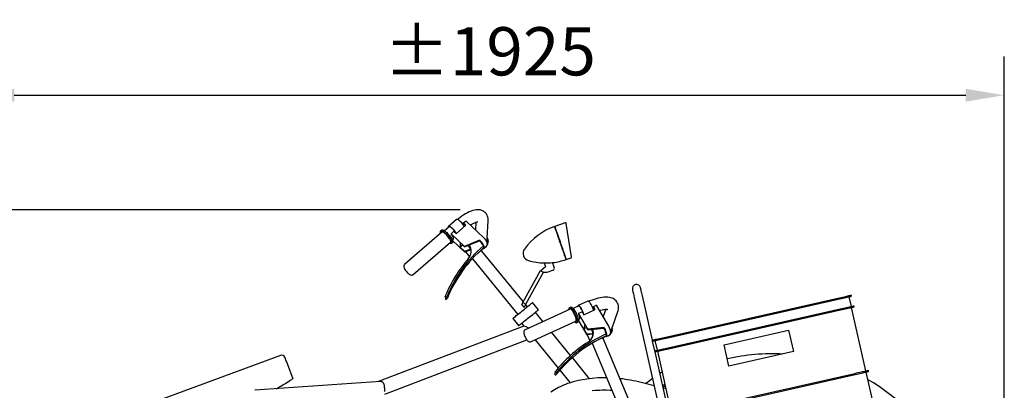
# Model space of a CAD drawing. Units: millimetres. Extents: x 0 to 29856, y -25010 to 6506.
# Drawn here: x 17669 to 19455, y 1726 to 2399 of the extents above; entities that cross this region are included whole.
import ezdxf

# ---------------------------------------------------------------- set-up
doc = ezdxf.new("R2010")
doc.units = ezdxf.units.MM
doc.header["$LTSCALE"] = 50
for name, color, linetype in [('Dimensions', 2, 'Continuous'), ('Thick lines', 4, 'Continuous'), ('Thin lines', 2, 'Continuous')]:
    doc.layers.add(name, color=color, linetype=linetype)
doc.styles.add('2-5TXT', font='arial.ttf')
doc.dimstyles.new('VELOPA$0', dxfattribs={"dimscale": 0, "dimtxt": 2, "dimasz": 3, "dimexe": 2, "dimexo": 1, "dimgap": 1, "dimtad": 1, "dimdec": 1, "dimdsep": 46, "dimtxsty": '2-5TXT', "dimcen": 2, "dimadec": 0, "dimazin": 0, "dimtfac": 1, "dimtdec": 1, "dimtmove": 0, "dimatfit": 3, "dimfxl": 0, "dimtolj": 1, "dimtzin": 0, "dimarcsym": 0})

# ---------------------------------------------------------------- blocks, each defined once
blk = doc.blocks.new('*D141')
at = {"layer": 'DEFPOINTS', "color": 0, "ltscale": 4}
for p in [(19455.1, 2261.9), (17589.2, 1185.7), (19455.1, 1084.5)]:
    blk.add_point(p, dxfattribs=at)
at = {"layer": 'Dimensions', "color": 0, "lineweight": -2, "ltscale": 4}
for p, q in [((17589.2, 1220.7), (17589.2, 2331.9)), ((19455.1, 1119.5), (19455.1, 2331.9)), ((17659.2, 2261.9), (19385.1, 2261.9))]:
    blk.add_line(p, q, dxfattribs=at)
at = {"layer": 'Dimensions', "color": 0, "ltscale": 4}
for points in [[(17659.2, 2273.5), (17659.2, 2250.2), (17589.2, 2261.9)], [(19385.1, 2273.5), (19385.1, 2250.2), (19455.1, 2261.9)]]:
    blk.add_solid(points, dxfattribs=at)
at = {"layer": 'Dimensions', "color": 0, "ltscale": 4, "insert": (18522.1, 2341.6), "char_height": 87.5, "attachment_point": 5, "style": '2-5TXT'}
blk.add_mtext('\\A1;%%P1925', dxfattribs=at)
blk = doc.blocks.new('*D148')
at = {"layer": 'DEFPOINTS', "color": 0, "ltscale": 4}
for p in [(18503.1, 2053.8), (16664.1, 721.8), (19080.1, 721.8)]:
    blk.add_point(p, dxfattribs=at)
at = {"layer": 'Dimensions', "color": 0, "lineweight": -2, "ltscale": 4}
for p, q in [((18468.1, 2053.8), (16594.1, 2053.8)), ((16664.1, 1983.8), (16664.1, 791.8)), ((19045.1, 721.8), (16594.1, 721.8))]:
    blk.add_line(p, q, dxfattribs=at)
at = {"layer": 'Dimensions', "color": 0, "ltscale": 4}
for points in [[(16652.4, 1983.8), (16675.8, 1983.8), (16664.1, 2053.8)], [(16652.4, 791.8), (16675.8, 791.8), (16664.1, 721.8)]]:
    blk.add_solid(points, dxfattribs=at)
at = {"layer": 'Dimensions', "color": 0, "ltscale": 4, "insert": (16584.4, 1387.8), "char_height": 87.5, "attachment_point": 5, "rotation": 90, "style": '2-5TXT'}
blk.add_mtext('\\A1;%%P1400', dxfattribs=at)

msp = doc.modelspace()

# ---------------------------------------------------------------- linework, layer by layer
at = {"layer": 'Thick lines', "ltscale": 4}
msp.add_line((18820.12, 1734.34), (18796.16, 1740.44), dxfattribs=at)
at = {"layer": 'Thick lines', "ltscale": 4, "flags": 128}
for points in [[(18733.66, 1748.83), (18731.78, 1748.86), (18724.25, 1748.79), (18717.6, 1748.54), (18707.58, 1747.8), (18697.96, 1746.67), (18690.18, 1745.43), (18682.69, 1743.92), (18673.23, 1741.55), (18669.25, 1740.37), (18666.1, 1739.37), (18663.02, 1738.31), (18659.44, 1736.99), (18655.39, 1735.36), (18650.96, 1733.41), (18646.54, 1731.25), (18639.18, 1727.14), (18632.35, 1722.61)], [(18707.68, 1725.71), (18712.94, 1726.19), (18717.48, 1726.5), (18721.6, 1726.7), (18725.37, 1726.81), (18729.19, 1726.86), (18733.72, 1726.83), (18740.35, 1726.63), (18743.02, 1726.48)]]:
    msp.add_lwpolyline(points, dxfattribs=at)
at = {"layer": 'Thick lines', "ltscale": 4}
msp.add_arc((18728.36, 1473.86), 275.06, 75.72963, 83.78261, dxfattribs=at)
at = {"layer": 'Thin lines', "linetype": 'Continuous'}
for p, q in [((18461.42, 2036.14), (18446.89, 2023.54)), ((18447.92, 2023.24), (18439.43, 2015.88)), ((18461.14, 2010.61), (18478.58, 2025.73)), ((18474.11, 2029.95), (18476.29, 2031.85)), ((18478.58, 2025.73), (18474.11, 2029.95)), ((18474.18, 2028.9), (18474.11, 2029.95)), ((18479.05, 2033.12), (18479.46, 2032.68)), ((18510.4, 2003.51), (18479.5, 2032.72)), ((18496.64, 2031.27), (18495.95, 2017.16)), ((18517.26, 2002.52), (18518.78, 2033.6)), ((18658.37, 2030.21), (18639.6, 2023.68)), ((18670.22, 1968.43), (18660.42, 2028.98)), ((18434.84, 2013.22), (18366.92, 1954.31)), ((18434.69, 2017.06), (18432.87, 2015.49)), ((18451.59, 2010.42), (18456.68, 2014.83)), ((18475.97, 1987.37), (18451.59, 2010.42)), ((18451.59, 2010.42), (18451.66, 2009.37)), ((18453.84, 1999.26), (18455.36, 2000.57)), ((18456.68, 2014.83), (18461.14, 2010.61)), ((18382.65, 1936.18), (18450.56, 1995.09)), ((18452.53, 1992.83), (18454.35, 1994.4)), ((18454.23, 1998.34), (18476.64, 1977.15)), ((18467.79, 1994.31), (18468.34, 1985.79)), ((18476.03, 1986.52), (18467.79, 1994.31)), ((18472.75, 1989.62), (18468.34, 1985.79)), ((18468.34, 1985.79), (18476.58, 1978)), ((18503.18, 1998.52), (18475.97, 1987.37)), ((18476.03, 1986.52), (18475.97, 1987.37)), ((18476.03, 1986.52), (18503.23, 1997.67)), ((18483.18, 1989.45), (18483.26, 1988.18)), ((18503.23, 1997.67), (18503.18, 1998.52)), ((18509.32, 1989.92), (18510.09, 1989.19)), ((18509.64, 1983.9), (18510.31, 1984.11)), ((18510.45, 1988.65), (18510.7, 1984.82)), ((18511.37, 1984.35), (18515.73, 1988.13)), ((18486.87, 1982.22), (18476.58, 1978)), ((18476.64, 1977.15), (18476.58, 1978)), ((18487.15, 1981.46), (18476.64, 1977.15)), ((18477.63, 1977.56), (18485.16, 1968.33)), ((18490.36, 1965.11), (18572.78, 1864.02)), ((18499.99, 1974.99), (18501.14, 1975.93)), ((18582.76, 1886.6), (18507.37, 1979.07)), ((18660.47, 1963.7), (18669.23, 1966.75)), ((18622.68, 1950.29), (18614.7, 1943.3)), ((18620.19, 1957.44), (18622.68, 1950.29)), ((18638.82, 1949.55), (18635.84, 1958.11)), ((18582.05, 1885.29), (18613.66, 1943.87)), ((18587.45, 1882.37), (18619.06, 1940.95)), ((18613.66, 1943.87), (18614.7, 1943.3)), ((18614.7, 1943.3), (18619.06, 1940.95)), ((18619.06, 1940.95), (18625.97, 1940.84)), ((18625.97, 1940.84), (18636.36, 1944.46)), ((18441.05, 1896.48), (18441.3, 1892.64)), ((18783.89, 1894.61), (18808.15, 1787.32)), ((18816.71, 1817.45), (18798.53, 1897.92)), ((18841.1, 1822.96), (19153.23, 1893.51)), ((19173.17, 1895.97), (19177.14, 1878.41)), ((19178.05, 1897.07), (19177.61, 1899.02)), ((18579.96, 1881.4), (18582.05, 1885.29)), ((18579.96, 1881.4), (18584.15, 1876.25)), ((18582.05, 1885.29), (18587.45, 1882.37)), ((18584.15, 1876.25), (18587.45, 1882.37)), ((18589.83, 1877.92), (18586.96, 1881.45)), ((18609.87, 1872.33), (18599.13, 1885.51)), ((18668.68, 1877.18), (18666.5, 1876.18)), ((18683.12, 1879.35), (18672.89, 1874.7)), ((18699.72, 1887.9), (18682.22, 1879.93)), ((18709.91, 1877.34), (18710.14, 1878.37)), ((18710.14, 1878.37), (18712.77, 1879.57)), ((18713.23, 1873.06), (18710.14, 1878.37)), ((18715.77, 1880.01), (18716.04, 1879.47)), ((18737.45, 1842.73), (18716.09, 1879.5)), ((18841.54, 1821.01), (19153.67, 1891.56)), ((19177.58, 1876.46), (19203.6, 1761.36)), ((19182.46, 1877.56), (19182.02, 1879.51)), ((18667.74, 1873.45), (18585.92, 1836.19)), ((18618.29, 1850.93), (18604.45, 1867.91)), ((18683.02, 1866.02), (18682.78, 1864.99)), ((18683.02, 1866.02), (18689.14, 1868.81)), ((18699.87, 1837.01), (18683.02, 1866.02)), ((18689.14, 1868.81), (18692.23, 1863.5)), ((18692.23, 1863.5), (18713.23, 1873.06)), ((18732.12, 1873.25), (18727.46, 1859.92)), ((18743.75, 1839.84), (18754.02, 1869.21)), ((18845.51, 1803.45), (19157.63, 1874)), ((18845.95, 1801.5), (19158.08, 1872.05)), ((18583.63, 1842.83), (18318.05, 1741.5)), ((18563.48, 1856.44), (18574.22, 1843.26)), ((18579.65, 1847.69), (18583.63, 1842.8)), ((18595.86, 1814.35), (18677.69, 1851.61)), ((18678.93, 1848.88), (18681.12, 1849.87)), ((18682.01, 1854.67), (18683.83, 1855.51)), ((18682.12, 1853.68), (18697.61, 1827.02)), ((18693.98, 1845.98), (18692.1, 1837.65)), ((18697.41, 1840.07), (18692.1, 1837.65)), ((18699.68, 1836.18), (18693.98, 1845.98)), ((18729.12, 1839.99), (18699.87, 1837.01)), ((18728.93, 1839.16), (18729.12, 1839.99)), ((18668.34, 1789.54), (18633.97, 1831.7)), ((18692.1, 1837.65), (18697.8, 1827.85)), ((18708.92, 1828.17), (18697.61, 1827.02)), ((18697.61, 1827.02), (18697.8, 1827.85)), ((18708.86, 1828.98), (18697.8, 1827.85)), ((18698.68, 1827.12), (18703.28, 1816.14)), ((18699.68, 1836.18), (18728.93, 1839.16)), ((18699.68, 1836.18), (18699.87, 1837.01)), ((18707.37, 1836.96), (18707.08, 1835.72)), ((18731.17, 1824.14), (18731.87, 1824.15)), ((18733.29, 1828.47), (18732.44, 1824.72)), ((18732.57, 1830), (18733.1, 1829.09)), ((18732.96, 1824.08), (18738.21, 1826.47)), ((18946.8, 1808.92), (19063.84, 1835.37)), ((19063.84, 1835.37), (19072.66, 1796.36)), ((18331.32, 1719.27), (18589.04, 1817.6)), ((18603.86, 1817.99), (18645.91, 1766.41)), ((18707.36, 1811.58), (18753.9, 1700.51)), ((18719.39, 1818.33), (18720.76, 1818.9)), ((18774.19, 1709.02), (18727.62, 1820.15)), ((18817.15, 1815.5), (18816.71, 1817.45)), ((18821.12, 1797.94), (18817.15, 1815.5)), ((18826, 1799.04), (18822.03, 1816.6)), ((18955.61, 1769.9), (18946.8, 1808.92)), ((18142.19, 1789.62), (17927.65, 1709.87)), ((18808.15, 1787.32), (18836.81, 1660.52)), ((18821.56, 1795.99), (18821.12, 1797.94)), ((18822.78, 1790.63), (18821.56, 1795.99)), ((18847.58, 1680.89), (18822.78, 1790.63)), ((18852.46, 1682), (18826.44, 1797.09)), ((19072.66, 1796.36), (18955.61, 1769.9)), ((18154.11, 1774.78), (18164.47, 1746.92)), ((18702.82, 1747.24), (18671.6, 1785.54)), ((18640.63, 1759.72), (18639.78, 1755.98)), ((18648.95, 1762.69), (18667.57, 1739.84)), ((18871.96, 1686.4), (19184.09, 1756.95)), ((18872.4, 1684.45), (19184.53, 1755)), ((19204.04, 1759.41), (19230.05, 1644.31)), ((19208.92, 1760.51), (19208.47, 1762.46)), ((18323.75, 1741.9), (18095.4, 1726.18)), ((18835.41, 1734.75), (18839.86, 1737.74)), ((18840.66, 1734.19), (18836.21, 1731.18)), ((18841.88, 1728.8), (18836.44, 1730.19))]:
    msp.add_line(p, q, dxfattribs=at)
at = {"layer": 'Thin lines', "linetype": 'Continuous', "flags": 128}
for points in [[(18518.78, 2033.6), (18518.81, 2035.29), (18518.65, 2037.83), (18518.23, 2040.19), (18517.58, 2042.39), (18516.69, 2044.45), (18515.57, 2046.35), (18514.09, 2048.23), (18512.41, 2049.84), (18510.56, 2051.19), (18508.57, 2052.27), (18506.47, 2053.09), (18504.26, 2053.65), (18501.94, 2053.96), (18499.49, 2054.03), (18496.88, 2053.83), (18494.06, 2053.36), (18491.04, 2052.58), (18487.86, 2051.49), (18484.59, 2050.12), (18481.3, 2048.52), (18478, 2046.7), (18474.69, 2044.69), (18471.38, 2042.5), (18468.08, 2040.15), (18464.78, 2037.63), (18462.97, 2036.17)], [(18468.89, 2032.22), (18467.47, 2033.49), (18466.11, 2034.56), (18464.84, 2035.41), (18463.71, 2036), (18462.74, 2036.33), (18461.97, 2036.38), (18461.42, 2036.15), (18461.42, 2036.14)], [(18454.36, 2019.62), (18452.94, 2020.89), (18451.58, 2021.96), (18450.32, 2022.81), (18449.18, 2023.4), (18448.22, 2023.73), (18447.45, 2023.78), (18446.9, 2023.55), (18446.58, 2023.04), (18446.52, 2022.28), (18446.54, 2022.05)], [(18454.38, 2019.32), (18453.01, 2020.55), (18451.69, 2021.57), (18450.48, 2022.38), (18449.39, 2022.93), (18448.48, 2023.21), (18447.77, 2023.22), (18447.28, 2022.94), (18447.04, 2022.48)], [(18486.49, 2026.11), (18488.2, 2027.18), (18490.5, 2028.49), (18492.62, 2029.59), (18494.53, 2030.47), (18496.21, 2031.13), (18497.63, 2031.59), (18498.75, 2031.86), (18499.56, 2032), (18500.03, 2032.03), (18500.17, 2032.03)], [(18660.37, 1963.67), (18660.32, 1963.84), (18660.14, 1964.35), (18659.85, 1965.19), (18659.44, 1966.35), (18658.93, 1967.82), (18658.32, 1969.59), (18657.61, 1971.62), (18656.81, 1973.91), (18655.94, 1976.42), (18655, 1979.13), (18654, 1982), (18652.95, 1985), (18651.87, 1988.1), (18650.77, 1991.26), (18649.66, 1994.45), (18648.55, 1997.64), (18647.46, 2000.77), (18646.4, 2003.83), (18645.37, 2006.77), (18644.4, 2009.56), (18643.49, 2012.17), (18642.66, 2014.58), (18641.9, 2016.74), (18641.24, 2018.64), (18640.68, 2020.26), (18640.22, 2021.58), (18639.87, 2022.59), (18639.63, 2023.26), (18639.52, 2023.6), (18639.5, 2023.64)], [(18639.6, 2023.68), (18639.66, 2023.51), (18639.83, 2023), (18640.12, 2022.16), (18640.53, 2021), (18641.04, 2019.52), (18641.66, 2017.76), (18642.36, 2015.72), (18643.16, 2013.44), (18644.03, 2010.92), (18644.98, 2008.22), (18645.97, 2005.35), (18647.02, 2002.35), (18648.1, 1999.25), (18649.2, 1996.08), (18650.31, 1992.89), (18651.42, 1989.71), (18652.51, 1986.57), (18653.57, 1983.52), (18654.6, 1980.58), (18655.57, 1977.78), (18656.48, 1975.17), (18657.31, 1972.77), (18658.07, 1970.61), (18658.73, 1968.7), (18659.29, 1967.08), (18659.75, 1965.76), (18660.1, 1964.76), (18660.34, 1964.09), (18660.45, 1963.75), (18660.47, 1963.7)], [(18432.97, 2011.6), (18432.97, 2011.61), (18432.57, 2012.89), (18432.4, 2013.96), (18432.47, 2014.81), (18432.78, 2015.4), (18433.33, 2015.73), (18434.1, 2015.79), (18435.06, 2015.58), (18436.21, 2015.1), (18437.51, 2014.37), (18438.93, 2013.39), (18440.44, 2012.2), (18442, 2010.82), (18443.58, 2009.28), (18445.14, 2007.62), (18446.64, 2005.88), (18448.04, 2004.1), (18449.33, 2002.33), (18450.46, 2000.59), (18451.4, 1998.94), (18452.14, 1997.41), (18452.66, 1996.04), (18452.95, 1994.86), (18453, 1993.9), (18452.81, 1993.18), (18452.37, 1992.71), (18451.72, 1992.52), (18450.85, 1992.59), (18449.79, 1992.94), (18448.7, 1993.47)], [(18434.69, 2017.06), (18435.15, 2017.31), (18435.91, 2017.37), (18436.88, 2017.16), (18438.03, 2016.68), (18439.32, 2015.94), (18440.74, 2014.96), (18442.25, 2013.77), (18443.82, 2012.39), (18445.39, 2010.85), (18446.95, 2009.2), (18448.45, 2007.46), (18449.86, 2005.68), (18451.14, 2003.9), (18452.27, 2002.17), (18453.22, 2000.52), (18453.96, 1998.99), (18454.48, 1997.62), (18454.77, 1996.44), (18454.82, 1995.47), (18454.62, 1994.75), (18454.35, 1994.4)], [(18450.56, 1995.09), (18450.87, 1995.57), (18450.94, 1996.33), (18450.77, 1997.33), (18450.35, 1998.54), (18449.7, 1999.91), (18448.83, 2001.42), (18447.78, 2003.01), (18446.58, 2004.63), (18445.26, 2006.24), (18443.86, 2007.79), (18442.42, 2009.22), (18440.99, 2010.5), (18439.62, 2011.59), (18438.34, 2012.45), (18437.19, 2013.06), (18436.21, 2013.4), (18435.42, 2013.46), (18434.86, 2013.24), (18434.84, 2013.22)], [(18451.66, 2009.37), (18452.87, 2007.75), (18453.9, 2006.17), (18454.72, 2004.68), (18455.31, 2003.35), (18455.64, 2002.22), (18455.7, 2001.33), (18455.48, 2000.71), (18455.36, 2000.57)], [(18515.73, 1988.16), (18516.37, 1988.81), (18516.94, 1989.77), (18517.26, 1990.77), (18517.37, 1991.77), (18517.3, 1992.79), (18517.04, 1993.92), (18516.53, 1995.28), (18515.81, 1996.7), (18514.88, 1998.22), (18513.84, 1999.67), (18512.7, 2001.08), (18511.5, 2002.41), (18510.4, 2003.51)], [(18516.94, 1996.09), (18516.95, 1996.19), (18516.96, 1996.5), (18516.99, 1997.01), (18517.02, 1997.72), (18517.07, 1998.63), (18517.12, 1999.73), (18517.18, 2001.03), (18517.26, 2002.52)], [(18512.18, 1984.93), (18512.09, 1984.85), (18511.71, 1984.55), (18510.78, 1983.79), (18509.72, 1982.92), (18507.48, 1981.09), (18504.99, 1979.06), (18503.12, 1977.54), (18501.14, 1975.93)], [(18503.18, 1998.52), (18504.61, 1997.09), (18506.02, 1995.55), (18507.34, 1993.94), (18508.55, 1992.32), (18509.61, 1990.73), (18510.48, 1989.22), (18511.14, 1987.84), (18511.57, 1986.63), (18511.75, 1985.62), (18511.68, 1984.85), (18511.37, 1984.34), (18510.81, 1984.11), (18510.04, 1984.16), (18509.96, 1984.17)], [(18511.85, 1984.76), (18512.52, 1985.12), (18514.33, 1986.36)], [(18516.78, 1994.66), (18516.8, 1994.78), (18516.94, 1996.09)], [(18366.96, 1954.33), (18366.87, 1954.26), (18366.19, 1953.44), (18365.79, 1952.56), (18365.61, 1951.65), (18365.62, 1950.71), (18365.82, 1949.64), (18366.28, 1948.31), (18367.01, 1946.79), (18367.9, 1945.3), (18368.92, 1943.83), (18370.04, 1942.39), (18371.24, 1941), (18372.5, 1939.69), (18373.78, 1938.5), (18375.07, 1937.44), (18376.36, 1936.55), (18377.7, 1935.82), (18378.92, 1935.4), (18379.92, 1935.26), (18380.91, 1935.34), (18381.86, 1935.66), (18382.61, 1936.17)], [(18798.53, 1897.92), (18798.01, 1900.21), (18797.5, 1902.44), (18797.02, 1904.56), (18796.58, 1906.52), (18796.19, 1908.26), (18795.85, 1909.76), (18795.58, 1910.96), (18795.38, 1911.83), (18795.26, 1912.37), (18795.22, 1912.55)], [(18443.96, 1896.13), (18443.65, 1895.67), (18443.18, 1895.35), (18442.62, 1895.22), (18442.04, 1895.29), (18441.54, 1895.56), (18441.19, 1895.98), (18441.05, 1896.49), (18441.14, 1897.02)], [(18754.02, 1869.21), (18754.53, 1870.82), (18755.09, 1873.31), (18755.36, 1875.69), (18755.35, 1877.99), (18755.08, 1880.21), (18754.55, 1882.35), (18753.66, 1884.57), (18752.51, 1886.6), (18751.11, 1888.42), (18749.51, 1890.02), (18747.72, 1891.39), (18745.77, 1892.56), (18743.63, 1893.51), (18741.3, 1894.27), (18738.74, 1894.83), (18735.91, 1895.17), (18732.79, 1895.28), (18729.43, 1895.13), (18725.9, 1894.75), (18722.29, 1894.14), (18718.61, 1893.33), (18714.87, 1892.34), (18711.08, 1891.18), (18707.24, 1889.86), (18703.36, 1888.38), (18701.21, 1887.49)], [(18780.59, 1909.24), (18780.63, 1909.06), (18780.75, 1908.53), (18780.95, 1907.65), (18781.22, 1906.45), (18781.56, 1904.96), (18781.95, 1903.21), (18782.39, 1901.25), (18782.87, 1899.13), (18783.38, 1896.9), (18783.89, 1894.61)], [(19153.23, 1893.51), (19156.16, 1894.17), (19159.06, 1894.83), (19161.87, 1895.46), (19164.56, 1896.07), (19167.08, 1896.64), (19169.4, 1897.16), (19171.48, 1897.63), (19173.29, 1898.04), (19174.82, 1898.39), (19176.03, 1898.66), (19176.9, 1898.86), (19177.43, 1898.98), (19177.61, 1899.02)], [(19153.67, 1891.56), (19156.61, 1892.22), (19159.5, 1892.88), (19162.31, 1893.51), (19165, 1894.12), (19167.52, 1894.69), (19169.84, 1895.21), (19171.92, 1895.68), (19173.73, 1896.09), (19175.26, 1896.44), (19176.47, 1896.71), (19177.34, 1896.91), (19177.87, 1897.03), (19178.05, 1897.07)], [(18563.48, 1856.44), (18563.62, 1856.55), (18564.04, 1856.9), (18564.73, 1857.46), (18565.68, 1858.24), (18566.88, 1859.22), (18568.31, 1860.38), (18569.94, 1861.71), (18571.75, 1863.19), (18573.71, 1864.78), (18575.8, 1866.48), (18577.96, 1868.25), (18580.19, 1870.06), (18582.42, 1871.89), (18584.64, 1873.7), (18586.81, 1875.46), (18588.89, 1877.16), (18590.86, 1878.76), (18592.67, 1880.24), (18594.3, 1881.57), (18595.73, 1882.73), (18596.93, 1883.71), (18597.88, 1884.49), (18598.57, 1885.05), (18598.99, 1885.39), (18599.13, 1885.51)], [(18665.49, 1872.43), (18665.49, 1872.43), (18665.46, 1873.77), (18665.61, 1874.85), (18665.92, 1875.64), (18666.39, 1876.12), (18667, 1876.29), (18667.76, 1876.13), (18668.62, 1875.65), (18669.59, 1874.86), (18670.62, 1873.79), (18671.71, 1872.45), (18672.82, 1870.88), (18673.92, 1869.11), (18675, 1867.19), (18676.03, 1865.16), (18676.97, 1863.07), (18677.82, 1860.97), (18678.55, 1858.9), (18679.14, 1856.91), (18679.58, 1855.06), (18679.86, 1853.39), (18679.97, 1851.92), (18679.91, 1850.71), (18679.68, 1849.77), (18679.29, 1849.14), (18678.75, 1848.81), (18678.06, 1848.81), (18677.25, 1849.13), (18676.33, 1849.76), (18675.44, 1850.58)], [(18668.68, 1877.18), (18669.19, 1877.28), (18669.94, 1877.12), (18670.81, 1876.65), (18671.77, 1875.86), (18672.81, 1874.79), (18673.9, 1873.45), (18675.01, 1871.88), (18676.11, 1870.11), (18677.19, 1868.19), (18678.22, 1866.16), (18679.16, 1864.07), (18680.01, 1861.96), (18680.74, 1859.89), (18681.33, 1857.91), (18681.77, 1856.06), (18682.05, 1854.38), (18682.16, 1852.92), (18682.1, 1851.71), (18681.87, 1850.77), (18681.48, 1850.13), (18681.12, 1849.87)], [(18688.27, 1874.06), (18687.27, 1875.67), (18686.27, 1877.09), (18685.3, 1878.26), (18684.38, 1879.15), (18683.54, 1879.74), (18682.82, 1880), (18682.23, 1879.94), (18681.78, 1879.54), (18681.5, 1878.83), (18681.46, 1878.6)], [(18688.21, 1873.77), (18687.24, 1875.33), (18686.27, 1876.69), (18685.33, 1877.8), (18684.45, 1878.64), (18683.65, 1879.17), (18682.97, 1879.37), (18682.42, 1879.25), (18682.07, 1878.87)], [(18705.77, 1882.03), (18704.78, 1883.64), (18703.77, 1885.06), (18702.8, 1886.23), (18701.88, 1887.12), (18701.05, 1887.71), (18700.32, 1887.97), (18699.73, 1887.91), (18699.72, 1887.9)], [(19157.63, 1874), (19160.57, 1874.66), (19163.47, 1875.32), (19166.28, 1875.95), (19168.97, 1876.56), (19171.49, 1877.13), (19173.8, 1877.66), (19175.89, 1878.13), (19177.7, 1878.54), (19179.23, 1878.88), (19180.43, 1879.15), (19181.31, 1879.35), (19181.84, 1879.47), (19182.02, 1879.51)], [(19158.08, 1872.05), (19161.01, 1872.71), (19163.91, 1873.37), (19166.72, 1874), (19169.41, 1874.61), (19171.93, 1875.18), (19174.25, 1875.7), (19176.33, 1876.17), (19178.14, 1876.59), (19179.67, 1876.93), (19180.88, 1877.2), (19181.75, 1877.4), (19182.28, 1877.52), (19182.46, 1877.56)], [(18574.22, 1843.26), (18574.36, 1843.38), (18574.78, 1843.72), (18575.47, 1844.28), (18576.43, 1845.06), (18577.62, 1846.04), (18579.05, 1847.2), (18580.68, 1848.53), (18582.49, 1850.01), (18584.46, 1851.61), (18586.54, 1853.31), (18588.71, 1855.07), (18590.93, 1856.88), (18593.17, 1858.71), (18595.39, 1860.52), (18597.56, 1862.29), (18599.64, 1863.99), (18601.6, 1865.58), (18603.41, 1867.06), (18605.04, 1868.39), (18606.47, 1869.56), (18607.67, 1870.53), (18608.62, 1871.31), (18609.31, 1871.87), (18609.73, 1872.22), (18609.87, 1872.33)], [(18677.69, 1851.61), (18678.11, 1851.98), (18678.4, 1852.69), (18678.52, 1853.7), (18678.46, 1854.97), (18678.22, 1856.48), (18677.82, 1858.17), (18677.26, 1859.99), (18676.57, 1861.88), (18675.75, 1863.8), (18674.85, 1865.68), (18673.88, 1867.46), (18672.87, 1869.1), (18671.86, 1870.53), (18670.88, 1871.72), (18669.95, 1872.63), (18669.1, 1873.24), (18668.37, 1873.52), (18667.76, 1873.46), (18667.74, 1873.45)], [(18682.78, 1864.99), (18683.48, 1863.09), (18684.02, 1861.28), (18684.39, 1859.63), (18684.58, 1858.18), (18684.57, 1857), (18684.38, 1856.13), (18683.99, 1855.6), (18683.83, 1855.51)], [(18720.92, 1871.18), (18722.86, 1871.72), (18725.44, 1872.33), (18727.79, 1872.78), (18729.87, 1873.08), (18731.67, 1873.24), (18733.16, 1873.28), (18734.31, 1873.23), (18735.12, 1873.13), (18735.59, 1873.02), (18735.72, 1872.98)], [(18729.12, 1839.99), (18730.09, 1838.22), (18731, 1836.34), (18731.81, 1834.42), (18732.51, 1832.52), (18733.08, 1830.7), (18733.49, 1829), (18733.73, 1827.49), (18733.79, 1826.21), (18733.68, 1825.19), (18733.4, 1824.47), (18732.95, 1824.07), (18732.36, 1824.01), (18731.63, 1824.27), (18731.55, 1824.32)], [(18738.21, 1826.5), (18739.02, 1826.94), (18739.84, 1827.7), (18740.42, 1828.57), (18740.81, 1829.5), (18741.03, 1830.5), (18741.11, 1831.65), (18741.01, 1833.11), (18740.72, 1834.67), (18740.25, 1836.39), (18739.66, 1838.08), (18738.97, 1839.75), (18738.2, 1841.36), (18737.45, 1842.73)], [(18741.63, 1833.76), (18741.66, 1833.86), (18741.76, 1834.15), (18741.93, 1834.63), (18742.17, 1835.3), (18742.47, 1836.16), (18742.83, 1837.21), (18743.26, 1838.43), (18743.75, 1839.84)], [(18585.96, 1836.19), (18585.85, 1836.16), (18584.96, 1835.56), (18584.33, 1834.83), (18583.91, 1834.01), (18583.65, 1833.1), (18583.54, 1832.02), (18583.6, 1830.62), (18583.87, 1828.95), (18584.3, 1827.27), (18584.86, 1825.57), (18585.53, 1823.87), (18586.29, 1822.2), (18587.12, 1820.59), (18588.01, 1819.08), (18588.95, 1817.7), (18589.94, 1816.48), (18591.02, 1815.4), (18592.07, 1814.66), (18592.99, 1814.24), (18593.96, 1814.03), (18594.96, 1814.07), (18595.82, 1814.35)], [(18733.9, 1824.41), (18733.79, 1824.36), (18733.34, 1824.17), (18732.24, 1823.71), (18730.97, 1823.18), (18728.3, 1822.06), (18725.34, 1820.82), (18723.11, 1819.89), (18720.76, 1818.9)], [(18733.54, 1824.34), (18734.28, 1824.49), (18736.36, 1825.17)], [(18741.06, 1832.44), (18741.12, 1832.55), (18741.63, 1833.76)], [(18816.71, 1817.45), (18816.89, 1817.49), (18817.42, 1817.61), (18818.3, 1817.81), (18819.51, 1818.08), (18821.03, 1818.42), (18822.85, 1818.83), (18824.93, 1819.31), (18827.25, 1819.83), (18829.77, 1820.4), (18832.45, 1821.01), (18835.26, 1821.64), (18838.16, 1822.3), (18841.1, 1822.96)], [(18817.15, 1815.5), (18817.33, 1815.54), (18817.86, 1815.66), (18818.74, 1815.86), (18819.95, 1816.13), (18821.47, 1816.47), (18823.29, 1816.88), (18825.37, 1817.35), (18827.69, 1817.88), (18830.21, 1818.45), (18832.89, 1819.06), (18835.7, 1819.69), (18838.6, 1820.35), (18841.54, 1821.01)], [(18149.93, 1786.02), (18150.01, 1785.82), (18150.21, 1785.29), (18150.52, 1784.45), (18150.94, 1783.32), (18151.45, 1781.94), (18152.04, 1780.34), (18152.7, 1778.58), (18153.4, 1776.71), (18154.11, 1774.78)], [(18821.12, 1797.94), (18821.3, 1797.98), (18821.83, 1798.1), (18822.71, 1798.3), (18823.92, 1798.57), (18825.44, 1798.92), (18827.26, 1799.33), (18829.34, 1799.8), (18831.66, 1800.32), (18834.18, 1800.89), (18836.86, 1801.5), (18839.67, 1802.13), (18842.57, 1802.79), (18845.51, 1803.45)], [(18821.56, 1795.99), (18821.74, 1796.03), (18822.27, 1796.15), (18823.15, 1796.35), (18824.36, 1796.62), (18825.88, 1796.97), (18827.7, 1797.38), (18829.78, 1797.85), (18832.1, 1798.37), (18834.62, 1798.94), (18837.3, 1799.55), (18840.11, 1800.18), (18843.01, 1800.84), (18845.95, 1801.5)], [(18643.32, 1758.57), (18642.9, 1758.21), (18642.36, 1758.04), (18641.77, 1758.07), (18641.24, 1758.31), (18640.83, 1758.71), (18640.62, 1759.21), (18640.63, 1759.74), (18640.87, 1760.22)], [(18834.93, 1759.55), (18833.58, 1758.7), (18830.45, 1756.68)], [(19184.09, 1756.95), (19187.03, 1757.62), (19189.93, 1758.27), (19192.74, 1758.91), (19195.42, 1759.51), (19197.94, 1760.08), (19200.26, 1760.61), (19202.34, 1761.08), (19204.16, 1761.49), (19205.68, 1761.83), (19206.89, 1762.11), (19207.77, 1762.3), (19208.3, 1762.42), (19208.47, 1762.46)], [(19184.53, 1755), (19187.47, 1755.67), (19190.37, 1756.32), (19193.18, 1756.96), (19195.86, 1757.56), (19198.38, 1758.13), (19200.7, 1758.66), (19202.78, 1759.13), (19204.6, 1759.54), (19206.12, 1759.88), (19207.33, 1760.16), (19208.21, 1760.35), (19208.74, 1760.47), (19208.92, 1760.51)], [(18153.38, 1740.25), (18156.66, 1742.22), (18159.24, 1743.77)], [(18164.47, 1746.92), (18164.18, 1746.75), (18163.35, 1746.25), (18162.08, 1745.48), (18160.47, 1744.51), (18159.24, 1743.77)], [(18330.15, 1736.25), (18330.16, 1736.04), (18330.2, 1735.47), (18330.26, 1734.58), (18330.35, 1733.37), (18330.45, 1731.9), (18330.56, 1730.21), (18330.69, 1728.33), (18330.83, 1726.34), (18330.97, 1724.28)]]:
    msp.add_lwpolyline(points, dxfattribs=at)
at = {"layer": 'Thin lines', "linetype": 'Continuous'}
for centre, radius, start, end in [((18462.3, 2034.79), 1.62, 68.46491, 123.13941), ((18427.93, 1991.38), 38.68, 30.16269, 46.90307), ((18429.98, 1993.16), 35.77, 29.27592, 47.00702), ((18442.46, 2003.98), 38.68, 30.16235, 46.9034), ((18451.26, 2010.56), 29.35, 28.27256, 38.66506), ((18478.98, 2029.64), 3.48, 88.96678, 140.73531), ((18676.71, 1916.73), 113.21, 109.19025, 144.40822), ((18658.96, 2028.89), 1.44, 3.53926, 114.4726), ((18505.96, 1996.63), 13.25, 309.19025, 31.56198), ((18667.36, 1805.74), 241, 130.62579, 157.97267), ((18667.61, 1801.91), 241, 130.62595, 157.97251), ((18467.66, 1978.64), 20.34, 317.96701, 33.96662), ((18467.73, 1974.7), 20.56, 9.45445, 40.95982), ((18481.16, 1974.08), 32.31, 29.35694, 46.90333), ((18509.35, 1988.31), 1.15, 17.23555, 49.96556), ((18595.63, 1974.76), 13.5, 144.40822, 253.97228), ((18662.67, 1808.12), 238.71, 138.90623, 158.13546), ((18508.53, 1980.02), 1.5, 129.19025, 219.19025), ((18668.74, 1968.17), 1.5, 288.94371, 9.9365), ((18623.16, 2070.59), 113.21, 253.97228, 268.49885), ((18623.18, 2070.46), 113.06, 268.48245, 276.42645), ((18623.16, 2070.59), 113.21, 276.43222, 289.19025), ((18635.04, 1948.24), 4, 289.19025, 19.19025), ((18787.9, 1910.9), 7.5, 12.73617, 192.73617), ((18442.8, 1892.89), 1.52, 189.22871, 337.11308), ((18700.19, 1886.34), 1.63, 52.12378, 106.56741), ((18672.43, 1862.43), 38.68, 13.70743, 30.44987), ((18682.74, 1866.25), 29.35, 11.81816, 22.21092), ((18714.73, 1876.69), 3.48, 72.51853, 124.27803), ((18657.4, 1855.58), 35.77, 12.82257, 30.55313), ((18654.93, 1854.46), 38.67, 13.70716, 30.44985), ((18560.04, 1774.11), 72.64, 63.53914, 71.03808), ((18731.24, 1837.39), 13.25, 292.73617, 15.1079), ((18831.13, 1604.86), 241, 114.17173, 141.51856), ((18831.97, 1608.6), 241, 114.17192, 141.51847), ((18689.43, 1830.99), 20.34, 301.51315, 17.51224), ((18688.37, 1827.19), 20.56, 353.00025, 24.506), ((18729.01, 1820.73), 1.5, 112.73617, 202.73617), ((18701.07, 1822.79), 32.31, 12.90418, 30.44828), ((18732.15, 1828.46), 1.15, 0.78174, 33.50969), ((18828.15, 1612.21), 238.71, 122.45213, 141.68137), ((18144.28, 1784), 6, 20.39025, 110.39025), ((18133.03, 1779.79), 18.02, 20.24742, 20.4621), ((19033.45, 1445.07), 347.5, 86.7103, 103.44644), ((18641.29, 1755.78), 1.52, 172.78092, 320.65584), ((16525.6, 4441.86), 3154.11, 300.66677, 301.06985), ((18324.16, 1735.91), 6, 3.93617, 93.93617), ((18289.63, 1733.49), 40.61, 3.90104, 3.9963), ((19033.45, 1445.07), 371.9, 125.56803, 127.96468), ((19033.45, 1445.07), 347.5, 356.57043, 60.02903)]:
    msp.add_arc(centre, radius, start, end, dxfattribs=at)

# ---------------------------------------------------------------- dimensions: what is measured, and where the dimension line sits
at = {"layer": 'Dimensions', "ltscale": 4}
dim = msp.add_linear_dim(base=(19455.1, 2261.88), p1=(17589.2, 1185.66), p2=(19455.1, 1084.45), text='%%P1925', dimstyle='VELOPA$0', override={"dimscale": 35, "dimtxt": 2.5, "dimasz": 2, "dimcen": 8, "dimadec": 1}, dxfattribs=at)
dim.commit()
dim.dimension.update_dxf_attribs({"geometry": '*D141', "text_midpoint": (18522.15, 2341.55)})
dim = msp.add_linear_dim(base=(16664.09, 721.83), p1=(18503.1, 2053.8), p2=(19080.09, 721.83), angle=90, text='%%P1400', dimstyle='VELOPA$0', override={"dimscale": 35, "dimtxt": 2.5, "dimasz": 2, "dimcen": 8, "dimadec": 1}, dxfattribs=at)
dim.commit()
dim.dimension.update_dxf_attribs({"geometry": '*D148', "text_midpoint": (16584.42, 1387.82)})

doc.saveas('drawing.dxf')
